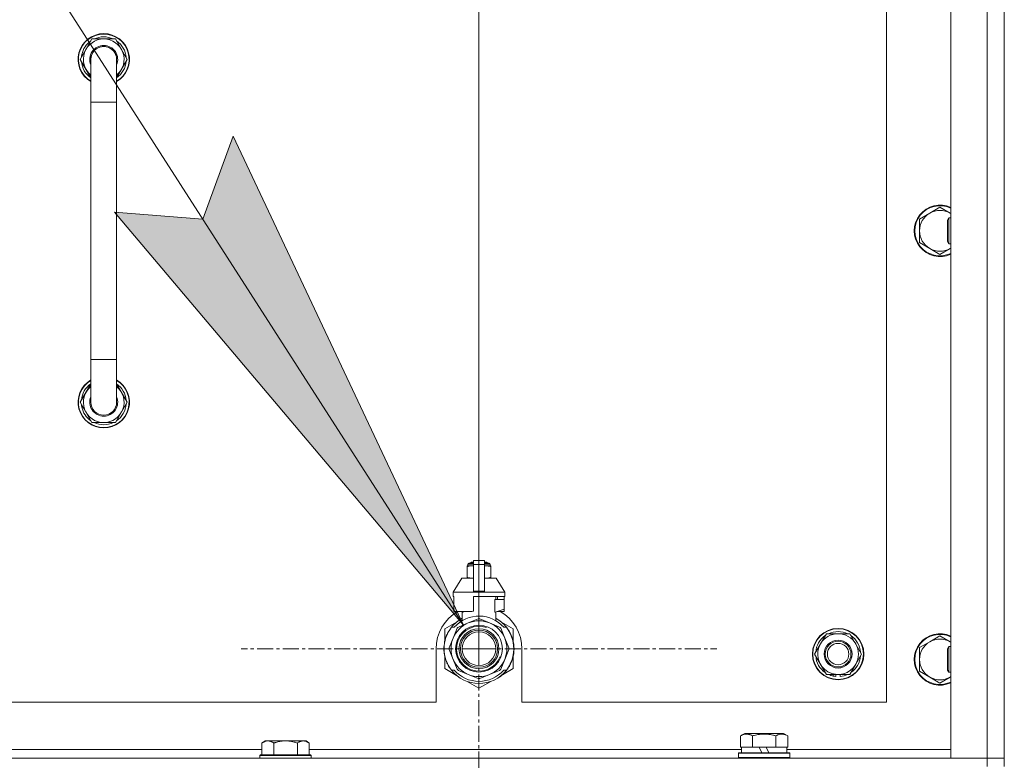
# Model space of a CAD drawing. Units: millimetres. Extents: x 0 to 21868, y -7 to 14850.
# Drawn here: x 16653 to 17112, y 12256 to 12603 of the extents above; entities that cross this region are included whole.
import ezdxf

# ---------------------------------------------------------------- set-up
doc = ezdxf.new("R2010")
doc.units = ezdxf.units.MM
doc.linetypes.add('K5LT_AXLED', pattern=[12, 7.5, -1.5, 1.5, -1.5])
doc.linetypes.add('K5LT_THIN', pattern=[0])
for name, color, linetype, true_color in [('DIM', 6, 'Continuous', 0xff00ff), ('FOR', 7, 'Continuous', 0xffffff), ('OSI', 2, 'Continuous', 0xffff00), ('R', 1, 'Continuous', 0xff0000), ('WELDING', 7, 'Continuous', 0xffffff)]:
    doc.layers.add(name, color=color, linetype=linetype, true_color=true_color)

msp = doc.modelspace()

# ---------------------------------------------------------------- hatches: boundary and pattern name
at = {"layer": 'FOR'}
msp.add_hatch(color=7, dxfattribs=at).paths.add_polyline_path([(16859.58, 12320.35), (16752.21, 12548.51), (16738.02, 12509.69), (16696.81, 12512.95)])

# ---------------------------------------------------------------- linework, layer by layer
at = {"layer": 'DIM', "color": 7, "linetype": 'K5LT_THIN', "lineweight": 18}
msp.add_line((16866.83, 12309.29), (16866.83, 13385.96), dxfattribs=at)
at = {"layer": 'FOR', "color": 7, "linetype": 'K5LT_THIN', "lineweight": 18}
for p, q in [((16017.08, 13632.6), (16859.58, 12320.35)), ((16738.02, 12509.69), (16752.21, 12548.51)), ((16752.21, 12548.51), (16859.58, 12320.35)), ((16859.58, 12320.35), (16696.81, 12512.95)), ((16696.81, 12512.95), (16738.02, 12509.69))]:
    msp.add_line(p, q, dxfattribs=at)
at = {"layer": 'OSI', "color": 30, "linetype": 'K5LT_AXLED', "lineweight": 18, "true_color": 0xff8000}
for q in [(16866.83, 12420.2), (16755.92, 12309.29), (16866.83, 12198.37), (16977.75, 12309.29)]:
    msp.add_line((16866.83, 12309.29), q, dxfattribs=at)
at = {"layer": 'R', "color": 7, "linetype": 'K5LT_THIN', "lineweight": 18}
for p, q in [((17111.83, 12254.29), (17111.83, 12754.29)), ((17086.83, 12258.29), (17086.83, 12750.29)), ((17103.83, 12258.29), (17103.83, 12750.29)), ((17056.83, 12284.29), (17056.83, 12724.29)), ((16680.86, 12584.29), (16686.35, 12593.79)), ((16686.35, 12593.79), (16691.83, 12593.79)), ((16691.83, 12593.79), (16697.32, 12593.79)), ((16697.32, 12593.79), (16702.8, 12584.29)), ((16685.83, 12575.68), (16680.86, 12584.29)), ((16681.38, 12583.28), (16681.45, 12583.28)), ((16681.52, 12585.42), (16681.39, 12585.42)), ((16682.19, 12586.59), (16681.59, 12586.59)), ((16685.83, 12564.29), (16685.83, 12584.29)), ((16702.8, 12584.29), (16697.83, 12575.68)), ((16697.83, 12584.29), (16697.83, 12564.29)), ((16685.83, 12564.29), (16685.83, 12444.29)), ((16697.83, 12564.29), (16685.83, 12564.29)), ((16697.83, 12564.29), (16697.83, 12444.29)), ((17081.83, 12515.29), (17077.07, 12512.54)), ((17086.59, 12512.54), (17081.83, 12515.29)), ((17077.07, 12512.54), (17072.31, 12509.79)), ((17072.31, 12509.79), (17072.31, 12504.29)), ((17085.91, 12510.29), (17085.33, 12509.29)), ((17085.33, 12508.62), (17085.33, 12509.29)), ((17086.83, 12510.29), (17085.91, 12510.29)), ((17085.91, 12509.48), (17085.91, 12510.29)), ((17085.91, 12498.29), (17085.91, 12509.48)), ((17072.31, 12504.29), (17072.31, 12498.79)), ((17085.33, 12499.29), (17085.33, 12508.62)), ((17072.31, 12498.79), (17077.07, 12496.04)), ((17077.07, 12496.04), (17081.83, 12493.29)), ((17081.83, 12493.29), (17086.59, 12496.04)), ((17085.91, 12498.29), (17085.33, 12499.29)), ((17086.83, 12498.29), (17085.91, 12498.29)), ((16685.83, 12424.29), (16685.83, 12444.29)), ((16697.83, 12444.29), (16685.83, 12444.29)), ((16697.83, 12424.29), (16697.83, 12444.29)), ((16685.83, 12432.9), (16680.86, 12424.29)), ((16702.8, 12424.29), (16697.83, 12432.9)), ((16680.86, 12424.29), (16686.35, 12414.79)), ((16681.38, 12425.3), (16681.45, 12425.3)), ((16681.52, 12423.16), (16681.39, 12423.16)), ((16682.19, 12421.99), (16681.59, 12421.99)), ((16697.32, 12414.79), (16702.8, 12424.29)), ((16686.35, 12414.79), (16691.83, 12414.79)), ((16691.83, 12414.79), (16697.32, 12414.79)), ((16861.64, 12348.02), (16861.64, 12348.68)), ((16861.64, 12348.68), (16864.33, 12348.68)), ((16861.64, 12348.02), (16864.33, 12348.02)), ((16862.14, 12349.18), (16864.33, 12349.18)), ((16862.83, 12349.39), (16863.33, 12349.68)), ((16862.83, 12349.39), (16864.33, 12349.39)), ((16862.83, 12349.18), (16862.83, 12349.39)), ((16863.33, 12349.68), (16864.33, 12349.68)), ((16864.33, 12350.46), (16869.33, 12350.46)), ((16864.33, 12348.55), (16864.33, 12350.46)), ((16864.33, 12336.21), (16864.33, 12348.55)), ((16864.33, 12348.55), (16869.33, 12348.55)), ((16869.33, 12350.46), (16869.33, 12348.55)), ((16869.33, 12349.68), (16870.33, 12349.68)), ((16869.33, 12349.39), (16870.83, 12349.39)), ((16869.33, 12349.18), (16871.53, 12349.18)), ((16869.33, 12348.68), (16872.03, 12348.68)), ((16869.33, 12348.55), (16869.33, 12336.21)), ((16869.33, 12348.02), (16872.03, 12348.02)), ((16870.83, 12349.39), (16870.33, 12349.68)), ((16870.83, 12349.18), (16870.83, 12349.39)), ((16872.03, 12348.02), (16872.03, 12348.68)), ((16861.26, 12347.96), (16861.26, 12347.52)), ((16861.26, 12347.52), (16861.26, 12342.68)), ((16872.4, 12347.52), (16872.4, 12347.96)), ((16872.4, 12342.68), (16872.4, 12347.52)), ((16858.83, 12342.18), (16854.83, 12335.68)), ((16864.33, 12342.18), (16858.83, 12342.18)), ((16861.26, 12342.68), (16861.26, 12342.25)), ((16874.83, 12342.18), (16869.33, 12342.18)), ((16872.4, 12342.25), (16872.4, 12342.68)), ((16874.83, 12342.18), (16878.83, 12335.68)), ((16864.33, 12335.68), (16854.83, 12335.68)), ((16854.83, 12335.68), (16854.83, 12333.68)), ((16864.33, 12335.68), (16864.33, 12336.21)), ((16864.33, 12336.21), (16869.33, 12336.21)), ((16864.33, 12335.68), (16869.33, 12335.68)), ((16869.33, 12336.21), (16869.33, 12335.68)), ((16878.83, 12335.68), (16869.33, 12335.68)), ((16878.83, 12335.68), (16878.83, 12333.68)), ((16855.09, 12333.68), (16854.83, 12333.68)), ((16855.09, 12332.28), (16855.08, 12332.28)), ((16855.08, 12332.28), (16855.08, 12327.78)), ((16855.09, 12333.68), (16855.09, 12332.28)), ((16855.09, 12332.28), (16855.09, 12327.77)), ((16878.83, 12333.68), (16864.33, 12333.68)), ((16864.33, 12333.68), (16864.33, 12326.82)), ((16874.26, 12326.28), (16874.26, 12332.28)), ((16878.58, 12332.28), (16874.26, 12332.28)), ((16874.67, 12332.28), (16874.67, 12333.68)), ((16875.48, 12333.68), (16875.48, 12332.28)), ((16878.57, 12333.68), (16878.57, 12332.28)), ((16878.58, 12327.78), (16878.58, 12332.28)), ((16855.08, 12327.78), (16855.09, 12327.77)), ((16855.09, 12327.77), (16855.09, 12326.68)), ((16863.51, 12326.68), (16855.09, 12326.68)), ((16858.18, 12326.68), (16859.33, 12326.28)), ((16858.99, 12322.37), (16858.99, 12326.39)), ((16859.33, 12326.28), (16859.4, 12326.28)), ((16859.4, 12326.68), (16859.4, 12326.28)), ((16874.26, 12326.28), (16874.33, 12326.28)), ((16874.33, 12326.28), (16878.58, 12327.78)), ((16874.67, 12322.37), (16874.67, 12326.39)), ((16878.57, 12326.68), (16875.49, 12326.68)), ((16878.57, 12327.77), (16878.57, 12326.68)), ((16856.37, 12321.72), (16850.83, 12318.53)), ((16861.86, 12321.3), (16857.29, 12319.41)), ((16866.42, 12323.19), (16861.86, 12321.3)), ((16871.81, 12321.3), (16867.24, 12323.19)), ((16876.37, 12319.41), (16871.81, 12321.3)), ((16882.83, 12318.53), (16877.29, 12321.72)), ((16850.83, 12318.53), (16850.83, 12312.65)), ((16852.18, 12316.32), (16852.09, 12316.36)), ((16852.37, 12316.7), (16852.28, 12316.74)), ((16854.02, 12319.29), (16855.32, 12319.29)), ((16856.71, 12318.82), (16854.82, 12314.26)), ((16878.84, 12314.26), (16876.95, 12318.82)), ((16878.35, 12319.29), (16879.64, 12319.29)), ((16880.55, 12318), (16880.63, 12318.06)), ((16882.83, 12312.65), (16882.83, 12318.53)), ((17026.1, 12311.54), (17028.85, 12316.29)), ((17028.85, 12316.29), (17039.82, 12316.29)), ((17039.82, 12316.29), (17045.3, 12306.79)), ((16850.8, 12311.96), (16850.7, 12311.98)), ((16850.88, 12312.39), (16850.78, 12312.41)), ((16850.95, 12312.73), (16850.85, 12312.75)), ((16851.04, 12313.1), (16850.94, 12313.12)), ((16851.22, 12313.81), (16851.13, 12313.84)), ((16851.54, 12314.77), (16851.44, 12314.81)), ((16851.76, 12315.37), (16851.67, 12315.41)), ((16851.9, 12315.71), (16851.81, 12315.75)), ((16851.93, 12315.76), (16851.83, 12315.8)), ((16854.82, 12314.26), (16852.93, 12309.7)), ((16880.73, 12309.7), (16878.84, 12314.26)), ((17023.36, 12306.79), (17026.1, 12311.54)), ((17077.07, 12312.54), (17072.31, 12309.79)), ((17081.83, 12315.29), (17077.07, 12312.54)), ((17086.59, 12312.54), (17081.83, 12315.29)), ((16846.83, 12309.29), (16846.83, 12284.29)), ((16850.59, 12308.88), (16850.49, 12308.87)), ((16850.6, 12309.95), (16850.5, 12309.96)), ((16850.61, 12308.28), (16850.51, 12308.27)), ((16850.64, 12307.91), (16850.54, 12307.9)), ((16850.64, 12307.86), (16850.55, 12307.85)), ((16850.69, 12311.16), (16850.59, 12311.17)), ((16850.73, 12307.09), (16850.63, 12307.08)), ((16850.76, 12306.88), (16850.66, 12306.87)), ((16852.93, 12308.87), (16854.82, 12304.31)), ((16878.84, 12304.31), (16880.73, 12308.87)), ((16883.14, 12308.06), (16883.04, 12308.07)), ((16883.07, 12308.73), (16883.17, 12308.73)), ((16883.08, 12308.99), (16883.18, 12308.99)), ((16883.18, 12309.74), (16883.18, 12309.74)), ((16886.83, 12284.29), (16886.83, 12309.29)), ((17028.85, 12297.29), (17023.36, 12306.79)), ((17045.3, 12306.79), (17042.56, 12302.04)), ((17072.31, 12309.79), (17072.31, 12304.29)), ((17085.91, 12310.29), (17085.33, 12309.29)), ((17085.33, 12308.62), (17085.33, 12309.29)), ((17085.33, 12299.29), (17085.33, 12308.62)), ((17086.83, 12310.29), (17085.91, 12310.29)), ((17085.91, 12309.48), (17085.91, 12310.29)), ((17085.91, 12298.29), (17085.91, 12309.48)), ((16850.85, 12306.32), (16850.76, 12306.3)), ((16850.83, 12305.92), (16850.83, 12300.05)), ((16851.22, 12304.77), (16851.13, 12304.74)), ((16851.74, 12303.27), (16851.65, 12303.23)), ((16851.84, 12303.03), (16851.74, 12302.99)), ((16851.92, 12302.82), (16851.83, 12302.78)), ((16854.82, 12304.31), (16856.71, 12299.75)), ((16876.95, 12299.75), (16878.84, 12304.31)), ((16881.81, 12303), (16881.91, 12302.96)), ((16881.81, 12303), (16881.91, 12302.96)), ((16881.81, 12303), (16881.91, 12302.96)), ((16881.93, 12303.28), (16882.02, 12303.25)), ((16882.18, 12303.65), (16882.09, 12303.69)), ((16882.83, 12300.05), (16882.83, 12305.92)), ((17072.31, 12304.29), (17072.31, 12298.79)), ((16850.83, 12300.05), (16856.37, 12296.85)), ((16852.49, 12301.66), (16852.4, 12301.61)), ((16853.23, 12300.39), (16853.15, 12300.34)), ((16855.32, 12299.29), (16854.02, 12299.29)), ((16857.29, 12299.17), (16861.86, 12297.28)), ((16871.81, 12297.28), (16876.37, 12299.17)), ((16877.73, 12297.1), (16882.83, 12300.05)), ((16878.18, 12297.66), (16878.25, 12297.59)), ((16879.64, 12299.29), (16878.35, 12299.29)), ((16879.02, 12298.54), (16879.1, 12298.48)), ((16879.76, 12299.44), (16879.84, 12299.38)), ((16880.01, 12299.78), (16880.09, 12299.72)), ((16880.31, 12300.21), (16880.39, 12300.15)), ((16881.1, 12301.51), (16881.19, 12301.47)), ((17042.56, 12302.04), (17039.82, 12297.29)), ((17072.31, 12298.79), (17077.07, 12296.04)), ((17085.91, 12298.29), (17085.33, 12299.29)), ((17086.83, 12298.29), (17085.91, 12298.29)), ((16861.29, 12294.01), (16866.83, 12290.81)), ((16861.86, 12297.28), (16866.42, 12295.39)), ((16866.83, 12290.81), (16872.37, 12294.01)), ((16867.24, 12295.39), (16871.81, 12297.28)), ((16876.59, 12296.3), (16876.65, 12296.22)), ((16877, 12296.61), (16877.06, 12296.54)), ((16877.15, 12296.73), (16877.21, 12296.66)), ((16877.67, 12297.18), (16877.73, 12297.1)), ((17039.82, 12297.29), (17028.85, 12297.29)), ((17032.03, 12297.29), (17032.03, 12296.54)), ((17033.2, 12297.29), (17033.2, 12296.35)), ((17035.34, 12296.34), (17035.34, 12297.29)), ((17077.07, 12296.04), (17081.83, 12293.29)), ((17081.83, 12293.29), (17086.59, 12296.04)), ((16051.83, 12284.29), (16846.83, 12284.29)), ((16886.83, 12284.29), (17056.83, 12284.29)), ((16767.11, 12266.29), (16765.63, 12265.29)), ((16767.11, 12266.29), (16768.38, 12266.29)), ((16768.38, 12266.29), (16776.63, 12266.29)), ((16776.63, 12266.29), (16784.88, 12266.29)), ((16784.88, 12266.29), (16786.16, 12266.29)), ((16786.16, 12266.29), (16787.63, 12265.29)), ((16988.86, 12268.63), (16990.86, 12269.79)), ((16988.86, 12268.63), (16988.86, 12263.29)), ((16999.83, 12269.79), (16990.86, 12269.79)), ((16994.35, 12268.63), (16994.35, 12263.29)), ((17008.8, 12269.79), (16999.83, 12269.79)), ((17005.32, 12268.63), (17005.32, 12263.29)), ((17010.8, 12268.63), (17008.8, 12269.79)), ((17010.8, 12268.63), (17010.8, 12263.29)), ((16564.43, 12262.29), (16765.63, 12262.29)), ((16765.63, 12259.79), (16765.63, 12265.29)), ((16771.13, 12259.79), (16771.13, 12265.29)), ((16782.13, 12259.79), (16782.13, 12265.29)), ((16787.63, 12259.79), (16787.63, 12265.29)), ((16787.63, 12262.29), (16989.33, 12262.29)), ((16987.83, 12260.49), (16988, 12260.79)), ((16988, 12260.79), (17011.66, 12260.79)), ((16989.37, 12263.29), (16988.86, 12263.29)), ((16989.33, 12260.79), (16989.33, 12263.29)), ((16989.37, 12263.29), (16993.84, 12263.29)), ((16994.35, 12263.29), (16993.84, 12263.29)), ((16995.36, 12263.29), (16994.35, 12263.29)), ((16995.36, 12263.29), (16997.53, 12263.29)), ((16997.53, 12263.29), (16998.7, 12260.79)), ((17000.84, 12263.29), (16997.53, 12263.29)), ((17000.84, 12263.29), (17002.01, 12260.79)), ((17000.84, 12263.29), (17004.3, 12263.29)), ((17005.32, 12263.29), (17004.3, 12263.29)), ((17005.82, 12263.29), (17005.32, 12263.29)), ((17005.82, 12263.29), (17010.29, 12263.29)), ((17010.8, 12263.29), (17010.29, 12263.29)), ((17010.33, 12260.79), (17010.33, 12263.29)), ((17010.33, 12262.29), (17086.83, 12262.29)), ((17011.83, 12260.49), (17011.66, 12260.79)), ((15779.83, 12258.29), (17103.83, 12258.29)), ((16764.93, 12259.79), (16764.63, 12259.49)), ((16764.63, 12258.29), (16764.63, 12259.49)), ((16764.63, 12259.49), (16776.63, 12259.49)), ((16764.93, 12259.79), (16776.63, 12259.79)), ((16776.63, 12259.79), (16788.33, 12259.79)), ((16776.63, 12259.49), (16788.63, 12259.49)), ((16788.33, 12259.79), (16788.63, 12259.49)), ((16788.63, 12258.29), (16788.63, 12259.49)), ((16987.83, 12258.59), (16987.83, 12260.49)), ((16987.83, 12260.49), (17011.83, 12260.49)), ((16987.83, 12258.59), (16988, 12258.29)), ((16987.83, 12258.59), (17011.83, 12258.59)), ((17011.83, 12258.59), (17011.66, 12258.29)), ((17011.83, 12258.59), (17011.83, 12260.49)), ((17103.83, 12258.29), (17086.83, 12258.29)), ((17111.83, 12258.29), (17103.83, 12258.29)), ((17103.83, 12258.29), (17111.83, 12258.29)), ((17103.83, 12254.29), (17103.83, 12258.29))]:
    msp.add_line(p, q, dxfattribs=at)
for centre, radius in [((16866.83, 12309.29), 10.92), ((16866.83, 12309.29), 9.32), ((16866.83, 12309.29), 8.65), ((16866.83, 12309.29), 7.85), ((17034.33, 12306.79), 12), ((17034.33, 12306.79), 11.83), ((17034.33, 12306.79), 6.5), ((17034.33, 12306.79), 6), ((17034.33, 12306.79), 5)]:
    msp.add_circle(centre, radius, dxfattribs=at)
for centre, radius, start, end in [((16691.83, 12584.29), 12, 90, 240), ((16691.83, 12584.29), 11.83, 90, 239.5143), ((16691.83, 12584.29), 12, 300, 90), ((16691.83, 12584.29), 11.83, 300.4857, 90), ((16691.83, 12584.29), 10.5, 124.7912, 167.3589), ((16691.83, 12584.29), 9.5, 90, 230.8333), ((16691.83, 12584.29), 10.5, 64.7912, 115.2088), ((16691.83, 12584.29), 9.5, 309.1667, 90), ((16691.83, 12584.29), 10.5, 4.7912, 55.2088), ((16691.83, 12584.29), 6.5, 90, 202.6199), ((16691.83, 12584.29), 6, 0, 180), ((16691.83, 12584.29), 6.5, 337.3801, 90), ((16691.83, 12584.29), 10.5, 185.5324, 235.1501), ((16691.83, 12584.29), 10.5, 167.3589, 173.8105), ((16691.83, 12584.29), 6, 176.3998, 180.0001), ((16691.83, 12584.29), 6, 0.9426, 1.5416), ((16691.83, 12584.29), 6, 359.995, 0), ((16691.83, 12584.29), 6, 0, 0.0003), ((16691.83, 12584.29), 10.5, 304.8499, 355.2088), ((17081.83, 12504.29), 12, 65.3757, 294.6243), ((17081.83, 12504.29), 11.7, 64.7005, 295.2995), ((17081.83, 12504.29), 9.53, 60, 120), ((17081.83, 12504.29), 9.53, 120, 180), ((17081.83, 12504.29), 9.53, 58.3409, 60), ((17081.83, 12504.29), 9.53, 180, 240), ((17081.83, 12504.29), 9.53, 240, 300), ((17081.83, 12504.29), 9.53, 300, 301.6591), ((16691.83, 12424.29), 12, 120, 270), ((16691.83, 12424.29), 11.83, 120.4857, 270), ((16691.83, 12424.29), 10.5, 124.8499, 174.4676), ((16691.83, 12424.29), 9.5, 129.1667, 270), ((16691.83, 12424.29), 12, 270, 60), ((16691.83, 12424.29), 11.83, 270, 59.5143), ((16691.83, 12424.29), 9.5, 270, 50.8333), ((16691.83, 12424.29), 10.5, 4.7912, 55.1501), ((16691.83, 12424.29), 6.5, 157.3801, 270), ((16691.83, 12424.29), 6.5, 270, 22.6199), ((16691.83, 12424.29), 10.5, 186.1895, 192.6411), ((16691.83, 12424.29), 10.5, 192.6411, 235.2088), ((16691.83, 12424.29), 6, 180, 0), ((16691.83, 12424.29), 10.5, 304.7912, 355.2088), ((16691.83, 12424.29), 10.5, 244.7912, 295.2088), ((16861.89, 12345.64), 2.4, 95.9865, 105.002), ((16862.14, 12348.68), 0.5, 90, 180), ((16871.53, 12348.68), 0.5, 0, 90), ((16871.78, 12345.64), 2.4, 74.9893, 84.0135), ((16861.89, 12344.57), 2.4, 254.9988, 264.0135), ((16871.78, 12344.57), 2.4, 275.9865, 285.0107), ((16866.83, 12309.29), 20, 119.5718, 180), ((16866.83, 12309.29), 17.71, 98.1156, 100.809), ((16866.83, 12309.29), 20, 0, 60.4282), ((16866.83, 12309.29), 16.25, 118.8375, 142.0201), ((16866.83, 12309.29), 13, 112.5, 157.5), ((16866.83, 12309.29), 15.25, 88.8379, 139.0244), ((16866.83, 12309.29), 13, 67.5, 112.5), ((16866.83, 12309.29), 13.91, 88.2998, 91.7002), ((16866.83, 12309.29), 15.25, 40.9756, 88.8379), ((16866.83, 12309.29), 13, 22.5, 67.5), ((16866.83, 12309.29), 16.25, 37.9799, 61.1625), ((16866.83, 12309.29), 16.25, 142.0201, 217.9799), ((16866.83, 12309.29), 16.35, 154.3579, 156.5362), ((16866.83, 12309.29), 16.35, 152.8654, 154.3579), ((16866.83, 12309.29), 10.48, 70, 340), ((16866.83, 12309.29), 13.91, 133.2998, 136.7002), ((16866.83, 12309.29), 13.91, 43.2998, 46.7002), ((16866.83, 12309.29), 16.25, 333.9899, 37.9799), ((16866.83, 12309.29), 16.35, 358.9463, 32.4423), ((17034.33, 12306.79), 9.5, 330, 150), ((17034.33, 12306.79), 10.5, 64.7912, 115.2088), ((17081.83, 12304.29), 12, 65.3757, 294.6243), ((17081.83, 12304.29), 11.7, 64.7005, 295.2995), ((16866.83, 12309.29), 16.35, 168.9893, 170.5237), ((16866.83, 12309.29), 16.35, 167.7633, 168.9893), ((16866.83, 12309.29), 16.35, 166.4302, 167.7633), ((16866.83, 12309.29), 16.35, 166.2792, 166.6565), ((16866.83, 12309.29), 16.35, 163.8393, 166.4302), ((16866.83, 12309.29), 16.35, 163.8393, 164.0371), ((16866.83, 12309.29), 16.35, 160.2757, 163.8393), ((16866.83, 12309.29), 16.35, 160.9633, 161.4664), ((16866.83, 12309.29), 16.35, 158.0119, 160.2757), ((16866.83, 12309.29), 16.35, 158.0119, 160.2757), ((16866.83, 12309.29), 16.35, 157.5256, 160.1434), ((16866.83, 12309.29), 16.35, 156.7206, 158.0119), ((16866.83, 12309.29), 16.35, 156.7374, 157.5256), ((16866.83, 12309.29), 16.35, 156.5362, 156.7206), ((16866.83, 12309.29), 13, 157.5, 202.5), ((16866.83, 12309.29), 13, 337.5, 22.5), ((17034.33, 12306.79), 10.5, 124.7912, 175.2088), ((17034.33, 12306.79), 9.5, 150, 330), ((17034.33, 12306.79), 10.5, 4.7912, 55.2088), ((17081.83, 12304.29), 9.53, 120, 180), ((17081.83, 12304.29), 9.53, 60, 120), ((17081.83, 12304.29), 9.53, 58.3409, 60), ((16866.83, 12309.29), 16.35, 176.8731, 181.4512), ((16866.83, 12309.29), 16.35, 181.4512, 183.5641), ((16866.83, 12309.29), 16.35, 181.4512, 181.7024), ((16866.83, 12309.29), 16.35, 173.3727, 177.6518), ((16866.83, 12309.29), 16.35, 176.261, 177.1414), ((16866.83, 12309.29), 16.35, 177.1414, 177.2395), ((16866.83, 12309.29), 16.35, 182.7666, 183.8974), ((16866.83, 12309.29), 16.35, 173.8211, 176.8731), ((16866.83, 12309.29), 16.35, 183.5641, 184.8638), ((16866.83, 12309.29), 16.35, 183.9393, 187.7627), ((16866.83, 12309.29), 16.35, 174.9362, 175.4288), ((16866.83, 12309.29), 16.35, 184.8638, 185.0482), ((16866.83, 12309.29), 16.35, 173.6785, 173.8211), ((16866.83, 12309.29), 16.35, 188.5173, 190.5219), ((16866.83, 12309.29), 13.91, 178.2998, 181.7002), ((16866.83, 12309.29), 13.91, 358.2998, 1.7002), ((16866.83, 12309.29), 16.35, 339.8376, 355.6975), ((16866.83, 12309.29), 16.35, 343.6158, 352.4184), ((16866.83, 12309.29), 16.35, 347.2071, 352.4183), ((16866.83, 12309.29), 16.35, 355.7001, 358.0344), ((16866.83, 12309.29), 16.35, 358.0344, 1.5766), ((16866.83, 12309.29), 16.35, 190.5219, 196.1397), ((16866.83, 12309.29), 16.35, 190.6728, 191.1376), ((16866.83, 12309.29), 16.35, 196.1397, 201.7491), ((16866.83, 12309.29), 16.35, 201.7491, 202.6624), ((16866.83, 12309.29), 16.35, 203.459, 208.0119), ((16866.83, 12309.29), 16.35, 205.0772, 205.6187), ((16866.83, 12309.29), 13, 202.5, 247.5), ((16866.83, 12309.29), 13, 292.5, 337.5), ((16866.83, 12309.29), 16.25, 322.0201, 333.9899), ((16866.83, 12309.29), 16.35, 331.4196, 337.2199), ((16866.83, 12309.29), 16.35, 337.2199, 338.3193), ((16866.83, 12309.29), 16.35, 338.3193, 339.8376), ((16866.83, 12309.29), 16.35, 343.6157, 345.3848), ((16866.83, 12309.29), 16.35, 345.3848, 347.2071), ((17034.33, 12306.79), 10.5, 184.7912, 235.2088), ((17034.33, 12306.79), 10.5, 304.7912, 355.2088), ((17081.83, 12304.29), 9.53, 180, 240), ((16866.83, 12309.29), 16.35, 208.0119, 213.1853), ((16866.83, 12309.29), 16.35, 208.0203, 211.6844), ((16866.83, 12309.29), 16.25, 217.9799, 322.0201), ((16866.83, 12309.29), 15.25, 220.9756, 319.0244), ((16866.83, 12309.29), 13.91, 223.2998, 226.7002), ((16866.83, 12309.29), 13.91, 313.2998, 316.7002), ((16866.83, 12309.29), 16.35, 314.3201, 318.6041), ((16866.83, 12309.29), 16.35, 318.6041, 322.6857), ((16866.83, 12309.29), 16.35, 324.1776, 326.0423), ((16866.83, 12309.29), 16.35, 326.0423, 331.4196), ((16866.83, 12309.29), 13, 247.5, 292.5), ((16866.83, 12309.29), 13.91, 268.2998, 271.7002), ((16866.83, 12309.29), 16.35, 306.9135, 308.7465), ((16866.83, 12309.29), 16.35, 308.7465, 309.4179), ((16866.83, 12309.29), 16.35, 309.4179, 311.8157), ((17034.33, 12306.79), 10.5, 244.7912, 257.3589), ((17034.33, 12306.79), 10.5, 257.3589, 263.8105), ((17034.33, 12306.79), 10.5, 275.5324, 295.2088), ((17081.83, 12304.29), 9.53, 240, 300), ((17081.83, 12304.29), 9.53, 300, 301.6591)]:
    msp.add_arc(centre, radius, start, end, dxfattribs=at)
at = {"layer": 'WELDING', "color": 7, "linetype": 'K5LT_THIN', "lineweight": 18}
for p, q in [((17086.83, 12512.4), (17086.59, 12512.54)), ((17086.59, 12496.04), (17086.83, 12496.17)), ((16861.26, 12347.52), (16862.26, 12347.82)), ((16862.26, 12347.82), (16863.01, 12347.92)), ((16863.01, 12347.92), (16863.51, 12347.95)), ((16863.51, 12347.95), (16863.94, 12347.96)), ((16863.94, 12347.96), (16864.05, 12347.96)), ((16864.05, 12347.96), (16864.08, 12347.96)), ((16864.08, 12347.96), (16864.14, 12347.96)), ((16864.14, 12347.96), (16864.26, 12347.95)), ((16864.26, 12347.95), (16864.33, 12347.95)), ((16869.33, 12347.95), (16869.64, 12347.96)), ((16869.64, 12347.96), (16869.67, 12347.96)), ((16869.67, 12347.96), (16869.73, 12347.96)), ((16869.73, 12347.96), (16869.86, 12347.95)), ((16869.86, 12347.95), (16870.11, 12347.95)), ((16870.11, 12347.95), (16870.55, 12347.93)), ((16870.55, 12347.93), (16871.04, 12347.88)), ((16871.04, 12347.88), (16871.64, 12347.77)), ((16871.64, 12347.77), (16872.4, 12347.52)), ((16862.02, 12342.43), (16861.26, 12342.68)), ((16862.63, 12342.33), (16862.02, 12342.43)), ((16863.11, 12342.28), (16862.63, 12342.33)), ((16863.56, 12342.26), (16863.11, 12342.28)), ((16863.81, 12342.25), (16863.56, 12342.26)), ((16863.93, 12342.25), (16863.81, 12342.25)), ((16863.99, 12342.25), (16863.93, 12342.25)), ((16864.02, 12342.25), (16863.99, 12342.25)), ((16864.33, 12342.25), (16864.02, 12342.25)), ((16869.4, 12342.25), (16869.33, 12342.25)), ((16869.52, 12342.25), (16869.4, 12342.25)), ((16869.58, 12342.25), (16869.52, 12342.25)), ((16869.61, 12342.25), (16869.58, 12342.25)), ((16869.72, 12342.25), (16869.61, 12342.25)), ((16870.15, 12342.26), (16869.72, 12342.25)), ((16870.65, 12342.29), (16870.15, 12342.26)), ((16871.4, 12342.38), (16870.65, 12342.29)), ((16872.4, 12342.68), (16871.4, 12342.38)), ((17086.83, 12312.4), (17086.59, 12312.54)), ((17086.59, 12296.04), (17086.83, 12296.17))]:
    msp.add_line(p, q, dxfattribs=at)
for points, knots in [([(16697.83, 12584.29), (16697.83, 12584.29), (16697.83, 12584.29), (16697.83, 12584.29), (16697.83, 12584.29), (16697.83, 12584.31), (16697.83, 12584.34), (16697.83, 12584.38), (16697.83, 12584.39), (16697.83, 12584.46), (16697.83, 12584.51), (16697.82, 12584.65), (16697.81, 12584.75), (16697.79, 12585.03), (16697.76, 12585.21), (16697.68, 12585.64), (16697.62, 12585.89), (16697.47, 12586.37), (16697.37, 12586.6), (16697.16, 12587.06), (16697.04, 12587.28), (16696.77, 12587.7), (16696.62, 12587.91), (16696.3, 12588.3), (16696.13, 12588.48), (16695.77, 12588.82), (16695.57, 12588.99), (16695.17, 12589.28), (16694.95, 12589.42), (16694.51, 12589.66), (16694.29, 12589.77), (16693.82, 12589.95), (16693.58, 12590.03), (16693.33, 12590.1), (16693.33, 12590.1), (16693.08, 12590.15), (16692.84, 12590.21), (16692.44, 12590.26), (16692.28, 12590.27), (16692.03, 12590.29), (16691.94, 12590.29), (16691.59, 12590.29), (16691.34, 12590.27), (16690.84, 12590.21), (16690.6, 12590.16), (16690.11, 12590.04), (16689.87, 12589.96), (16689.4, 12589.78), (16689.17, 12589.67), (16688.73, 12589.43), (16688.52, 12589.3), (16688.11, 12589), (16687.92, 12588.84), (16687.55, 12588.5), (16687.38, 12588.32), (16687.06, 12587.93), (16686.91, 12587.73), (16686.64, 12587.3), (16686.52, 12587.08), (16686.3, 12586.63), (16686.21, 12586.39), (16686.05, 12585.92), (16685.99, 12585.67), (16685.89, 12585.18), (16685.86, 12584.93), (16685.84, 12584.66), (16685.84, 12584.63), (16685.84, 12584.5), (16685.83, 12584.39), (16685.83, 12584.29), (16685.83, 12584.29), (16685.83, 12584.29)], [0, 0, 0, 0, 0.000208, 0.000208, 0.00036, 0.00036, 0.098937, 0.098937, 0.164887, 0.164887, 0.362752, 0.362752, 0.741994, 0.741994, 1.483988, 1.483988, 2.48582, 2.48582, 3.486028, 3.486028, 4.48538, 4.48538, 5.485145, 5.485145, 6.484911, 6.484911, 7.484676, 7.484676, 8.484441, 8.484441, 9.484207, 9.484207, 10.483972, 10.483972, 10.502063, 10.502063, 11.483737, 11.483737, 12.118173, 12.118173, 12.483502, 12.483502, 13.483268, 13.483268, 14.483033, 14.483033, 15.482798, 15.482798, 16.482564, 16.482564, 17.482329, 17.482329, 18.482094, 18.482094, 19.48186, 19.48186, 20.481625, 20.481625, 21.48139, 21.48139, 22.481156, 22.481156, 23.480388, 23.480388, 24.480241, 24.480241, 24.569955, 24.569955, 24.99845, 24.99845, 25, 25, 25, 25]), ([(16765.63, 12265.29), (16765.81, 12265.41), (16766.1, 12265.59), (16766.56, 12265.84), (16766.98, 12266.02), (16767.44, 12266.17), (16767.83, 12266.25), (16768.15, 12266.28), (16768.32, 12266.29), (16768.38, 12266.29)], [0, 0, 0, 0, 2.066603, 3.173746, 5.147824, 6.604769, 8.158967, 9.382212, 10, 10, 10, 10]), ([(16768.38, 12266.29), (16768.51, 12266.29), (16768.76, 12266.27), (16769.16, 12266.21), (16769.59, 12266.09), (16770.02, 12265.92), (16770.54, 12265.67), (16770.89, 12265.45), (16771.13, 12265.29)], [0, 0, 0, 0, 1.223859, 2.39982, 3.845706, 5.448847, 6.557806, 9, 9, 9, 9]), ([(16771.13, 12265.29), (16771.21, 12265.31), (16771.42, 12265.39), (16771.88, 12265.53), (16772.65, 12265.75), (16773.51, 12265.96), (16774.36, 12266.11), (16775.07, 12266.21), (16775.83, 12266.27), (16776.36, 12266.29), (16776.63, 12266.29)], [0, 0, 0, 0, 1.170005, 3.120015, 6.630031, 12.279253, 15.436318, 18.593383, 22.296691, 26, 26, 26, 26]), ([(16776.63, 12266.29), (16776.89, 12266.29), (16777.39, 12266.27), (16778.1, 12266.22), (16778.76, 12266.13), (16779.62, 12265.99), (16780.51, 12265.78), (16781.43, 12265.52), (16781.9, 12265.37), (16782.13, 12265.29)], [0, 0, 0, 0, 3.52154, 7.04308, 9.904366, 12.765651, 19.140348, 22.570174, 26, 26, 26, 26]), ([(16782.13, 12265.29), (16782.31, 12265.41), (16782.6, 12265.59), (16783.06, 12265.84), (16783.48, 12266.02), (16783.94, 12266.17), (16784.33, 12266.25), (16784.65, 12266.28), (16784.82, 12266.29), (16784.88, 12266.29)], [0, 0, 0, 0, 2.066603, 3.173746, 5.147824, 6.604769, 8.158967, 9.382212, 10, 10, 10, 10]), ([(16784.88, 12266.29), (16785.01, 12266.29), (16785.26, 12266.27), (16785.66, 12266.21), (16786.09, 12266.09), (16786.52, 12265.92), (16787.04, 12265.67), (16787.39, 12265.45), (16787.63, 12265.29)], [0, 0, 0, 0, 1.223859, 2.39982, 3.845706, 5.448847, 6.557806, 9, 9, 9, 9]), ([(16994.35, 12268.63), (16994.02, 12268.82), (16993.62, 12269.02), (16993.13, 12269.21), (16992.86, 12269.3), (16992.59, 12269.37), (16992.31, 12269.43), (16991.98, 12269.47), (16991.62, 12269.49), (16991.27, 12269.47), (16990.95, 12269.44), (16990.6, 12269.37), (16990.17, 12269.25), (16989.57, 12269.02), (16989.12, 12268.78), (16988.86, 12268.63)], [0, 0, 0, 0, 2.912728, 3.529104, 4.366059, 5.20805, 5.90491, 6.841792, 7.999747, 8.992853, 9.878966, 10.753647, 12.031595, 13.665019, 16, 16, 16, 16]), ([(16999.83, 12269.48), (16999.55, 12269.48), (16998.98, 12269.47), (16998.13, 12269.4), (16997.28, 12269.29), (16996.31, 12269.13), (16995.33, 12268.91), (16994.64, 12268.72), (16994.35, 12268.63)], [0, 0, 0, 0, 3.829997, 7.659995, 11.489992, 15.319989, 20.90052, 24.973438, 24.973438, 24.973438, 24.973438]), ([(17005.32, 12268.63), (17005.23, 12268.66), (17004.99, 12268.73), (17004.5, 12268.86), (17003.74, 12269.04), (17002.87, 12269.22), (17002.02, 12269.34), (17001.29, 12269.42), (17000.56, 12269.47), (17000.07, 12269.48), (16999.83, 12269.48)], [0, 0, 0, 0, 1.235584, 3.294892, 6.795714, 11.875088, 15.149676, 18.424263, 21.698851, 24.973438, 24.973438, 24.973438, 24.973438]), ([(17010.8, 12268.63), (17010.48, 12268.82), (17010.08, 12269.02), (17009.58, 12269.21), (17009.32, 12269.3), (17009.05, 12269.37), (17008.76, 12269.43), (17008.44, 12269.47), (17008.08, 12269.49), (17007.73, 12269.47), (17007.41, 12269.44), (17007.06, 12269.37), (17006.62, 12269.25), (17006.02, 12269.02), (17005.58, 12268.78), (17005.32, 12268.63)], [0, 0, 0, 0, 2.912728, 3.529104, 4.366059, 5.20805, 5.90491, 6.841792, 7.999747, 8.992853, 9.878966, 10.753647, 12.031595, 13.665019, 16, 16, 16, 16])]:
    msp.add_open_spline(points, degree=3, knots=knots, dxfattribs=at)

doc.saveas('drawing.dxf')
